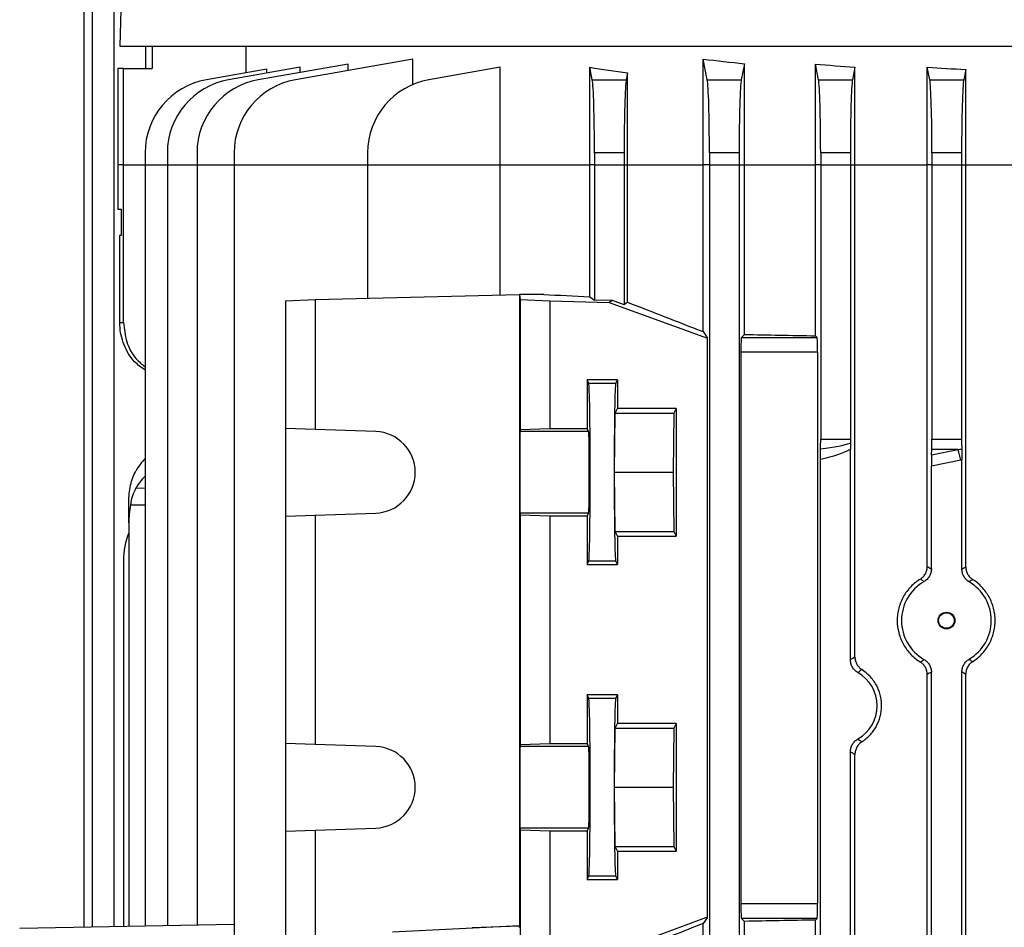
# Model space of a CAD drawing. Units: millimetres. Extents: x -1677 to 1032, y -932 to 932.
# Drawn here: x -121 to 12, y -579 to -456 of the extents above; entities that cross this region are included whole.
import ezdxf

# ---------------------------------------------------------------- set-up
doc = ezdxf.new("R2010")
doc.units = ezdxf.units.MM

msp = doc.modelspace()

# ---------------------------------------------------------------- linework, layer by layer
at = {"color": 7, "linetype": 'Continuous', "lineweight": 25}
for p, q in [((-106.02, -419.79), (-107.07, -459.79)), ((-111.87, -578.64), (-111.87, -440.23)), ((-107.07, -459.79), (205.93, -459.79)), ((-103.57, -462.79), (-103.57, -459.79)), ((-102.7, -459.79), (-102.7, -462.79)), ((-90.05, -463.39), (-90.05, -459.79)), ((-67.54, -461.54), (-83.4, -464.33)), ((-67.54, -464.96), (-67.54, -461.54)), ((-28.41, -475.79), (-28.41, -461.54)), ((-27.86, -464.33), (-28.41, -461.54)), ((-107.32, -462.79), (-107.32, -475.79)), ((-106.57, -462.79), (-107.32, -462.79)), ((-106.57, -475.79), (-106.57, -462.79)), ((-106.57, -462.79), (-102.7, -462.79)), ((-87.24, -462.89), (-95.4, -464.33)), ((-82.75, -462.63), (-92.4, -464.33)), ((-76.3, -462.2), (-88.4, -464.33)), ((-87.24, -463.42), (-87.24, -462.89)), ((-82.75, -463.34), (-82.75, -462.63)), ((-76.3, -463.08), (-76.3, -462.2)), ((-55.78, -462.64), (-65.4, -464.33)), ((-55.78, -475.79), (-55.78, -462.64)), ((-43.7, -475.79), (-43.7, -462.64)), ((-43.36, -464.33), (-43.7, -462.64)), ((-22.85, -462.16), (-23.28, -464.33)), ((-22.85, -475.79), (-22.85, -462.16)), ((-13.28, -475.79), (-13.28, -462.2)), ((-12.86, -464.33), (-13.28, -462.2)), ((-7.95, -462.64), (-8.28, -464.33)), ((-7.95, -475.79), (-7.95, -462.64)), ((1.8, -475.79), (1.8, -462.63)), ((2.14, -464.33), (1.8, -462.63)), ((6.99, -462.94), (6.72, -464.33)), ((6.99, -475.79), (6.99, -462.94)), ((-43.36, -464.33), (-38.78, -464.33)), ((-38.6, -463.39), (-38.78, -464.33)), ((-38.6, -475.79), (-38.6, -463.39)), ((-27.86, -464.33), (-23.28, -464.33)), ((-12.86, -464.33), (-8.28, -464.33)), ((2.14, -464.33), (6.72, -464.33)), ((-103.66, -474.18), (-103.66, -475.79)), ((-100.66, -474.18), (-100.66, -475.79)), ((-96.66, -474.18), (-96.66, -475.79)), ((-91.66, -474.18), (-91.66, -475.79)), ((-73.66, -474.18), (-73.66, -475.79)), ((-39.07, -474.18), (-43.07, -474.18)), ((-43.07, -474.18), (-43.07, -475.79)), ((-39.07, -474.18), (-39.07, -475.79)), ((-23.57, -474.18), (-27.57, -474.18)), ((-27.57, -474.18), (-27.57, -475.79)), ((-23.57, -474.18), (-23.57, -475.79)), ((-12.57, -474.18), (-12.57, -475.79)), ((-8.57, -474.18), (-12.57, -474.18)), ((-8.57, -474.18), (-8.57, -475.79)), ((6.43, -474.18), (2.43, -474.18)), ((2.43, -474.18), (2.43, -475.79)), ((6.43, -474.18), (6.43, -475.79)), ((-107.32, -475.79), (-107.32, -481.78)), ((-106.57, -497.08), (-106.57, -475.79)), ((-103.66, -475.79), (-103.66, -578.49)), ((-100.66, -475.79), (-100.66, -578.44)), ((-96.66, -475.79), (-96.66, -578.37)), ((-91.66, -475.79), (-91.66, -718.4)), ((-73.66, -475.79), (-55.78, -475.79)), ((-73.66, -475.79), (-73.66, -493.8)), ((-55.78, -475.79), (-43.7, -475.79)), ((-55.78, -493.35), (-55.78, -475.79)), ((-43.07, -475.79), (-43.7, -475.79)), ((-43.7, -493.59), (-43.7, -475.79)), ((-43.07, -475.79), (-39.07, -475.79)), ((-43.07, -475.79), (-43.07, -494.04)), ((-39.07, -475.79), (-38.6, -475.79)), ((-39.07, -475.79), (-39.07, -494.68)), ((-38.6, -475.79), (-28.41, -475.79)), ((-38.6, -494.35), (-38.6, -475.79)), ((-27.57, -475.79), (-28.41, -475.79)), ((-28.41, -498.31), (-28.41, -475.79)), ((-27.57, -475.79), (-27.57, -718.4)), ((-27.57, -475.79), (-23.57, -475.79)), ((-23.57, -475.79), (-22.85, -475.79)), ((-23.57, -475.79), (-23.57, -718.4)), ((-22.85, -498.69), (-22.85, -475.79)), ((-22.85, -475.79), (-13.28, -475.79)), ((-12.57, -475.79), (-13.28, -475.79)), ((-13.28, -498.87), (-13.28, -475.79)), ((-12.57, -475.79), (-12.57, -512.8)), ((-12.57, -475.79), (-8.57, -475.79)), ((-8.57, -475.79), (-8.57, -512.8)), ((-8.57, -475.79), (-7.95, -475.79)), ((-7.95, -542.21), (-7.95, -475.79)), ((-7.95, -475.79), (1.8, -475.79)), ((2.43, -475.79), (1.8, -475.79)), ((1.8, -530.01), (1.8, -475.79)), ((2.43, -475.79), (6.43, -475.79)), ((2.43, -475.79), (2.43, -512.8)), ((6.43, -475.79), (6.99, -475.79)), ((6.43, -475.79), (6.43, -512.8)), ((6.99, -530.04), (6.99, -475.79)), ((6.99, -475.79), (16.85, -475.79)), ((-107.32, -481.78), (-106.83, -481.78)), ((-106.83, -485.29), (-106.83, -481.78)), ((-107.07, -485.3), (-106.83, -485.29)), ((-107.07, -497.08), (-107.07, -485.3)), ((-80.74, -493.97), (-53.18, -493.29)), ((-53.18, -493.29), (-53.09, -493.97)), ((-49.92, -493.29), (-53.18, -493.29)), ((-53.18, -493.29), (-53.18, -578.5)), ((-43.7, -493.59), (-43.07, -494.04)), ((-84.75, -494.17), (-80.74, -493.97)), ((-84.75, -494.17), (-84.75, -511.37)), ((-80.74, -493.97), (-80.74, -511.51)), ((-53.09, -493.97), (-49.07, -494.17)), ((-53.09, -493.97), (-53.09, -511.51)), ((-49.07, -494.17), (-49.07, -511.37)), ((-49.07, -494.17), (-41.07, -494.37)), ((-40.66, -494.1), (-43.07, -494.04)), ((-40.66, -494.1), (-41.07, -494.37)), ((-41.07, -494.37), (-27.81, -499.17)), ((-39.07, -494.68), (-40.66, -494.1)), ((-38.6, -494.35), (-39.07, -494.68)), ((-107.07, -497.08), (-106.57, -497.08)), ((-28.41, -498.31), (-27.81, -499.17)), ((-27.81, -577.41), (-27.81, -499.17)), ((-22.85, -498.69), (-23.26, -499.1)), ((-23.26, -499.1), (-13.05, -499.1)), ((-13.28, -498.87), (-13.05, -499.1)), ((-23.33, -501.1), (-23.33, -575.48)), ((-12.99, -501.1), (-23.33, -501.1)), ((-12.99, -501.1), (-12.99, -575.48)), ((-44.07, -504.83), (-44.07, -511.36)), ((-39.97, -504.83), (-44.07, -504.83)), ((-43.84, -505.3), (-44.07, -504.83)), ((-40.2, -505.3), (-43.84, -505.3)), ((-40.2, -505.3), (-39.97, -504.83)), ((-39.97, -504.83), (-39.97, -508.68)), ((-40.36, -517.29), (-40.28, -509.29)), ((-40.28, -509.29), (-39.97, -508.68)), ((-40.28, -509.29), (-32.38, -509.29)), ((-32.07, -508.68), (-39.97, -508.68)), ((-32.38, -509.29), (-32.46, -517.29)), ((-32.07, -508.68), (-32.38, -509.29)), ((-32.07, -508.68), (-32.07, -525.9)), ((-80.74, -511.51), (-84.75, -511.37)), ((-84.75, -511.37), (-84.75, -523.21)), ((-72.55, -511.79), (-80.74, -511.51)), ((-53.09, -511.51), (-53.11, -511.79)), ((-43.86, -511.79), (-53.11, -511.79)), ((-53.09, -511.51), (-49.07, -511.37)), ((-49.07, -511.37), (-44.07, -511.36)), ((-43.86, -511.79), (-44.07, -511.36)), ((-12.57, -512.8), (-8.57, -512.8)), ((2.43, -512.8), (6.43, -512.8)), ((-8.56, -542.56), (-8.56, -514.16)), ((2.38, -514.95), (2.41, -514.22)), ((2.38, -514.95), (5.92, -514.22)), ((5.92, -514.22), (2.41, -514.22)), ((-12.61, -632.05), (-12.61, -515.53)), ((6.32, -515.63), (2.36, -516.45)), ((6.47, -530.34), (6.47, -515.6)), ((-40.28, -525.29), (-40.36, -517.29)), ((-40.36, -517.29), (-32.46, -517.29)), ((-32.46, -517.29), (-32.38, -525.29)), ((2.36, -530.32), (2.36, -516.45)), ((-105.85, -521.68), (-105.85, -521.31)), ((-105.85, -524.1), (-105.85, -521.68)), ((-84.75, -523.21), (-80.74, -523.07)), ((-80.74, -523.07), (-72.55, -522.79)), ((-80.74, -523.07), (-80.74, -554.01)), ((-53.11, -522.79), (-53.09, -523.07)), ((-43.86, -522.79), (-53.11, -522.79)), ((-49.07, -523.21), (-53.09, -523.07)), ((-53.09, -523.07), (-53.09, -554.01)), ((-44.07, -523.21), (-43.86, -522.79)), ((-105.85, -524.1), (-105.85, -578.53)), ((-84.75, -523.21), (-84.75, -553.87)), ((-49.07, -523.21), (-49.07, -553.87)), ((-44.07, -523.21), (-49.07, -523.21)), ((-44.07, -523.21), (-44.07, -529.74)), ((-39.97, -525.9), (-40.28, -525.29)), ((-40.28, -525.29), (-32.38, -525.29)), ((-32.38, -525.29), (-32.07, -525.9)), ((-39.97, -525.9), (-39.97, -529.75)), ((-39.97, -525.9), (-32.07, -525.9)), ((-106.57, -529.18), (-106.57, -578.54)), ((-44.07, -529.74), (-43.84, -529.28)), ((-40.2, -529.28), (-43.84, -529.28)), ((-39.97, -529.75), (-40.2, -529.28)), ((-44.07, -529.74), (-39.97, -529.75)), ((2.36, -603.32), (2.36, -544.25)), ((6.47, -603.34), (6.47, -544.24)), ((1.8, -603.01), (1.8, -544.57)), ((6.99, -603.04), (6.99, -544.53)), ((-39.97, -547.33), (-44.07, -547.33)), ((-44.07, -547.33), (-44.07, -553.86)), ((-43.84, -547.8), (-44.07, -547.33)), ((-40.2, -547.8), (-43.84, -547.8)), ((-40.2, -547.8), (-39.97, -547.33)), ((-39.97, -547.33), (-39.97, -551.18)), ((-40.36, -559.79), (-40.28, -551.79)), ((-40.28, -551.79), (-39.97, -551.18)), ((-40.28, -551.79), (-32.38, -551.79)), ((-32.07, -551.18), (-39.97, -551.18)), ((-32.38, -551.79), (-32.46, -559.79)), ((-32.07, -551.18), (-32.38, -551.79)), ((-32.07, -551.18), (-32.07, -568.4)), ((-80.74, -554.01), (-84.75, -553.87)), ((-84.75, -553.87), (-84.75, -565.71)), ((-72.55, -554.29), (-80.74, -554.01)), ((-53.09, -554.01), (-53.11, -554.29)), ((-43.86, -554.29), (-53.11, -554.29)), ((-53.09, -554.01), (-49.07, -553.87)), ((-49.07, -553.87), (-44.07, -553.86)), ((-43.86, -554.29), (-44.07, -553.86)), ((-8.56, -592.56), (-8.56, -555.01)), ((-7.95, -592.21), (-7.95, -555.36)), ((-40.28, -567.79), (-40.36, -559.79)), ((-40.36, -559.79), (-32.46, -559.79)), ((-32.46, -559.79), (-32.38, -567.79)), ((-80.74, -565.57), (-72.55, -565.29)), ((-53.11, -565.29), (-53.09, -565.57)), ((-43.86, -565.29), (-53.11, -565.29)), ((-44.07, -565.71), (-43.86, -565.29)), ((-84.75, -565.71), (-80.74, -565.57)), ((-84.75, -565.71), (-84.75, -582.41)), ((-80.74, -565.57), (-80.74, -582.61)), ((-49.07, -565.71), (-53.09, -565.57)), ((-53.09, -565.57), (-53.09, -582.61)), ((-49.07, -565.71), (-49.07, -582.41)), ((-44.07, -565.71), (-49.07, -565.71)), ((-44.07, -565.71), (-44.07, -572.24)), ((-39.97, -568.4), (-40.28, -567.79)), ((-40.28, -567.79), (-32.38, -567.79)), ((-32.38, -567.79), (-32.07, -568.4)), ((-39.97, -568.4), (-39.97, -572.25)), ((-39.97, -568.4), (-32.07, -568.4)), ((-44.07, -572.24), (-43.84, -571.78)), ((-40.2, -571.78), (-43.84, -571.78)), ((-39.97, -572.25), (-40.2, -571.78)), ((-44.07, -572.24), (-39.97, -572.25)), ((-23.33, -575.48), (-12.99, -575.48)), ((-28.11, -577.41), (-41.07, -582.21)), ((-27.89, -577.41), (-28.41, -578.16)), ((-27.81, -577.41), (-28.11, -577.41)), ((-23.26, -577.48), (-22.85, -577.89)), ((-13.05, -577.48), (-23.26, -577.48)), ((-13.05, -577.48), (-13.28, -577.7)), ((-120.57, -578.79), (-91.66, -578.28)), ((-53.18, -578.5), (-70.32, -579.34)), ((-59.56, -578.73), (-53.18, -578.5)), ((-53.16, -578.73), (-53.18, -578.5)), ((-28.41, -629.81), (-28.41, -578.16)), ((-22.85, -630.19), (-22.85, -577.89)), ((-13.28, -630.37), (-13.28, -577.7))]:
    msp.add_line(p, q, dxfattribs=at)
at = {"color": 8, "linetype": 'Continuous', "lineweight": 25}
for p, q in [((-110.81, -441.29), (-110.81, -578.62)), ((-107.82, -578.57), (-107.82, -441.29)), ((-106.57, -475.79), (-107.32, -475.79)), ((-106.57, -475.79), (-103.66, -475.79)), ((-103.66, -475.79), (-100.66, -475.79)), ((-100.66, -475.79), (-96.66, -475.79)), ((-96.66, -475.79), (-91.66, -475.79)), ((-91.66, -475.79), (-73.66, -475.79)), ((-104.89, -519.4), (-103.66, -519.42)), ((-105.65, -521.68), (-103.66, -521.68))]:
    msp.add_line(p, q, dxfattribs=at)
at = {"color": 7, "linetype": 'Continuous', "lineweight": 25, "flags": 128}
for points in [[(-53.11, -511.79), (-53.12, -512.02), (-53.12, -512.59), (-53.13, -513.47), (-53.13, -514.59), (-53.13, -515.9), (-53.13, -517.29), (-53.13, -518.68), (-53.13, -519.98), (-53.13, -521.11), (-53.12, -521.99), (-53.12, -522.56), (-53.11, -522.79)], [(-53.11, -554.29), (-53.12, -554.52), (-53.12, -555.09), (-53.13, -555.97), (-53.13, -557.09), (-53.13, -558.4), (-53.13, -559.79), (-53.13, -561.18), (-53.13, -562.48), (-53.13, -563.61), (-53.12, -564.49), (-53.12, -565.06), (-53.11, -565.29)]]:
    msp.add_lwpolyline(points, dxfattribs=at)
at = {"color": 7, "linetype": 'Continuous', "lineweight": 25}
for centre, radius in [((4.39, -537.29), 1.13), ((4.38, -537.29), 1.05)]:
    msp.add_circle(centre, radius, dxfattribs=at)
for centre, radius, start, end in [((-93.66, -474.18), 10, 100, 180), ((-90.66, -474.18), 10, 100, 180), ((-86.66, -474.18), 10, 100, 180), ((-81.66, -474.18), 10, 100, 180), ((-63.66, -474.18), 10, 100, 180), ((-72.74, -517.29), 5.5, 272.0003, 87.9997), ((-1.48, -517.09), 7.94, 10.6013, 21.233), ((-96.57, -529.18), 10, 158.0817, 180), ((-72.74, -559.79), 5.5, 272.0003, 87.9997)]:
    msp.add_arc(centre, radius, start, end, dxfattribs=at)
for centre, major_axis, ratio, start_param, end_param in [((49.43, -440.91), (140.5, 0), 0.176327, 4.125181, 4.172021), ((49.43, -444.09), (140.5, 0), 0.176327, 3.987827, 4.035312), ((49.43, -440.03), (140.5, 0), 0.176327, 4.249716, 4.291713), ((49.43, -439.32), (140.5, 0), 0.176327, 4.366567, 4.405562), ((-43.42, -474.18), (0, 10), 0.034921, 4.712389, 6.108652), ((-38.72, -474.18), (0, 10), 0.034921, 0.174533, 1.570796), ((-27.92, -474.18), (0, 10), 0.034921, 4.712389, 6.108652), ((-23.22, -474.18), (0, 10), 0.034921, 0.174533, 1.570796), ((-12.92, -474.18), (0, 10), 0.034921, 4.712389, 6.108652), ((-8.22, -474.18), (0, 10), 0.034921, 0.174533, 1.570796), ((2.08, -474.18), (0, 10), 0.034921, 4.712389, 6.108652), ((6.78, -474.18), (0, 10), 0.034921, 0.174533, 1.570796), ((49.43, -493.29), (140.5, -3.47), 0.024678, 3.927601, 3.988436), ((49.43, -522.16), (140.49, -50.95), 0.032829, 4.047217, 4.137086), ((-23.26, -501.1), (0, 2), 0.034921, 0.034907, 1.570796), ((49.43, -494.48), (140.5, 0), 0.034921, 4.172021, 4.249716), ((-13.06, -501.1), (0, 2), 0.034921, 4.712389, 6.248279), ((-43.85, -517.29), (0, 12), 0.017456, 3.176499, 6.248279), ((-40.2, -517.29), (0, 12), 0.017454, 0.034907, 3.106686), ((-43.86, -517.29), (0, 5.5), 0.017456, 3.176499, 6.248279), ((-12.64, -512.8), (0, 2), 0.034921, 3.996272, 4.712389), ((-27.25, -512.8), (19.43, 0), 0.102941, 5.567068, 6.003945), ((-8.5, -512.8), (0, 2), 0.034921, 1.570796, 1.850037), ((2.36, -512.8), (0, 2), 0.034921, 3.926991, 4.712389), ((6.5, -512.8), (0, 2), 0.034921, 1.570796, 2.317193), ((-26.84, -512.8), (19.43, 0), 0.205882, 5.534577, 5.937135), ((2.43, -516.35), (0, 2.04), 0.035122, 0.813028, 1.618764), ((-7.82, -512.8), (19.43, 0), 0.102941, 5.497787, 5.536789), ((-95.85, -520.39), (9.99, 0.61), 0.818157, 2.417581, 2.649358), ((-7.41, -512.8), (19.43, 0), 0.205882, 5.497787, 5.508163), ((-95.85, -523.09), (9.99, -0.61), 0.818157, 2.516875, 2.748653), ((-95.85, -524.35), (-0.61, 12.2), 0.818157, 1.310108, 1.510139), ((4.38, -537.29), (6.05, 0), 0.999974, 2.093472, 4.189714), ((4.38, -537.29), (6.05, 0), 0.999974, 5.244363, 7.322008), ((-10.11, -548.79), (5.16, 0), 0.999974, 5.23085, 7.335521), ((-43.85, -559.79), (0, 12), 0.017456, 3.176499, 6.248279), ((-40.2, -559.79), (0, 12), 0.017454, 0.034907, 3.106686), ((-43.86, -559.79), (0, 5.5), 0.017456, 3.176499, 6.248279), ((-23.26, -575.48), (0, 2), 0.034921, 1.570796, 3.106686), ((-13.06, -575.48), (0, 2), 0.034921, 3.176499, 4.712389), ((49.43, -553.67), (140.49, 52.13), 0.03274, 2.145856, 2.215505), ((49.43, -582.09), (140.5, 0), 0.034921, 2.033469, 2.111164)]:
    msp.add_ellipse(centre, major_axis=major_axis, ratio=ratio, start_param=start_param, end_param=end_param, dxfattribs=at)
for points, knots in [([(-103.66, -503.51), (-104.16, -503.15), (-105.39, -502.27), (-106.62, -500.11), (-107.06, -498.22), (-107.07, -497.2), (-107.07, -497.08)], [0, 0, 0, 0, 0.241364, 0.596365, 0.951081, 1, 1, 1, 1]), ([(-106.57, -497.08), (-106.48, -497.95), (-106.3, -499.7), (-105.18, -501.82), (-104.08, -502.72), (-103.66, -503.07)], [0, 0, 0, 0, 0.381323, 0.762495, 1, 1, 1, 1]), ([(-12.61, -515.53), (-12.61, -515.27), (-12.61, -515.01), (-12.6, -514.53), (-12.59, -514.31), (-12.59, -514.12)], [0, 0, 0, 0, 0.5, 0.5, 1, 1, 1, 1]), ([(6.45, -514.16), (6.45, -514.36), (6.46, -514.58), (6.46, -515.07), (6.47, -515.33), (6.47, -515.6)], [0, 0, 0, 0, 0.5, 0.5, 1, 1, 1, 1]), ([(-105.85, -521.31), (-105.85, -520.91), (-105.83, -520.53), (-105.76, -519.77), (-105.7, -519.4), (-105.46, -518.31), (-105.22, -517.66), (-104.89, -517.07)], [0, 0, 0, 0, 0.25, 0.25, 0.5, 0.5, 1, 1, 1, 1]), ([(-104.89, -519.4), (-105.07, -519.72), (-105.23, -520.07), (-105.48, -520.84), (-105.58, -521.26), (-105.65, -521.68)], [0, 0, 0, 0, 0.5, 0.5, 1, 1, 1, 1]), ([(0.87, -531.69), (1, -531.6), (1.13, -531.5), (1.36, -531.26), (1.46, -531.13), (1.63, -530.84), (1.69, -530.68), (1.78, -530.35), (1.8, -530.18), (1.8, -530.01)], [0, 0, 0, 0, 0.25, 0.25, 0.5, 0.5, 0.75, 0.75, 1, 1, 1, 1]), ([(2.36, -530.32), (2.36, -530.5), (2.34, -530.67), (2.25, -531.01), (2.18, -531.17), (2, -531.47), (1.9, -531.61), (1.65, -531.85), (1.51, -531.96), (1.36, -532.04)], [0, 0, 0, 0, 0.25, 0.25, 0.5, 0.5, 0.75, 0.75, 1, 1, 1, 1]), ([(1.8, -530.01), (1.9, -530.06), (2, -530.12), (2.1, -530.18), (2.19, -530.22), (2.27, -530.27), (2.36, -530.32)], [0, 0, 0, 0, 0.00862934, 0.00862934, 0.00862934, 0.01597227, 0.01597227, 0.01597227, 0.01597227]), ([(6.47, -530.34), (6.55, -530.29), (6.64, -530.24), (6.73, -530.19), (6.82, -530.14), (6.9, -530.09), (6.99, -530.04)], [0, 0, 0, 0, 0.00750142, 0.00750142, 0.00750142, 0.01506083, 0.01506083, 0.01506083, 0.01506083]), ([(7.46, -532.07), (7.31, -531.98), (7.17, -531.88), (6.93, -531.63), (6.82, -531.49), (6.65, -531.19), (6.58, -531.02), (6.49, -530.69), (6.47, -530.52), (6.47, -530.34)], [0, 0, 0, 0, 0.25, 0.25, 0.5, 0.5, 0.75, 0.75, 1, 1, 1, 1]), ([(6.99, -530.04), (6.99, -530.21), (7.01, -530.38), (7.1, -530.71), (7.16, -530.87), (7.32, -531.16), (7.42, -531.3), (7.65, -531.54), (7.78, -531.65), (7.92, -531.74)], [0, 0, 0, 0, 0.25, 0.25, 0.5, 0.5, 0.75, 0.75, 1, 1, 1, 1]), ([(0.87, -531.69), (0.63, -531.83), (0.41, -531.99), (-0.02, -532.33), (-0.22, -532.52), (-0.6, -532.92), (-0.78, -533.13), (-1.11, -533.57), (-1.26, -533.81), (-1.67, -534.53), (-1.89, -535.06), (-2.1, -535.88), (-2.16, -536.16), (-2.23, -536.72), (-2.25, -537.01), (-2.25, -537.86), (-2.18, -538.42), (-1.89, -539.52), (-1.67, -540.04), (-1.26, -540.77), (-1.11, -541.01), (-0.77, -541.45), (-0.6, -541.66), (-0.03, -542.25), (0.41, -542.6), (0.87, -542.89)], [0, 0, 0, 0, 0.0625, 0.0625, 0.125, 0.125, 0.1875, 0.1875, 0.25, 0.25, 0.375, 0.375, 0.4375, 0.4375, 0.5, 0.5, 0.625, 0.625, 0.75, 0.75, 0.8125, 0.8125, 0.875, 0.875, 1, 1, 1, 1]), ([(1.36, -532.04), (1.27, -531.97), (1.17, -531.9), (1.07, -531.83), (1, -531.78), (0.93, -531.74), (0.87, -531.69)], [0, 0, 0, 0, 0.0094111, 0.0094111, 0.0094111, 0.01610735, 0.01610735, 0.01610735, 0.01610735]), ([(7.92, -531.74), (7.84, -531.79), (7.77, -531.85), (7.69, -531.9), (7.61, -531.96), (7.53, -532.01), (7.46, -532.07)], [0, 0, 0, 0, 0.00726914, 0.00726914, 0.00726914, 0.01497359, 0.01497359, 0.01497359, 0.01497359]), ([(7.92, -542.84), (8.14, -542.69), (8.36, -542.53), (8.78, -542.18), (8.98, -542), (9.54, -541.4), (9.86, -540.96), (10.4, -539.99), (10.6, -539.48), (10.81, -538.67), (10.86, -538.4), (10.93, -537.84), (10.95, -537.57), (10.95, -537.01), (10.93, -536.74), (10.86, -536.18), (10.81, -535.91), (10.67, -535.37), (10.59, -535.11), (10.38, -534.6), (10.26, -534.34), (9.86, -533.62), (9.54, -533.18), (8.98, -532.58), (8.78, -532.39), (8.36, -532.04), (8.14, -531.88), (7.92, -531.74)], [0, 0, 0, 0, 0.0625, 0.0625, 0.125, 0.125, 0.25, 0.25, 0.375, 0.375, 0.4375, 0.4375, 0.5, 0.5, 0.5625, 0.5625, 0.625, 0.625, 0.6875, 0.6875, 0.75, 0.75, 0.875, 0.875, 0.9375, 0.9375, 1, 1, 1, 1]), ([(-8.56, -542.56), (-8.45, -542.5), (-8.34, -542.43), (-8.23, -542.37), (-8.13, -542.31), (-8.04, -542.26), (-7.95, -542.21)], [0, 0, 0, 0, 0.0097046, 0.0097046, 0.0097046, 0.01765618, 0.01765618, 0.01765618, 0.01765618]), ([(-7.55, -544.31), (-7.71, -544.22), (-7.84, -544.12), (-8.09, -543.87), (-8.2, -543.73), (-8.38, -543.42), (-8.45, -543.26), (-8.54, -542.92), (-8.56, -542.74), (-8.56, -542.56)], [0, 0, 0, 0, 0.25, 0.25, 0.5, 0.5, 0.75, 0.75, 1, 1, 1, 1]), ([(-7.95, -542.21), (-7.95, -542.39), (-7.93, -542.56), (-7.84, -542.89), (-7.78, -543.05), (-7.61, -543.34), (-7.51, -543.48), (-7.29, -543.72), (-7.16, -543.83), (-7.02, -543.91)], [0, 0, 0, 0, 0.25, 0.25, 0.5, 0.5, 0.75, 0.75, 1, 1, 1, 1]), ([(0.87, -542.89), (0.95, -542.83), (1.04, -542.77), (1.12, -542.71), (1.2, -542.65), (1.28, -542.59), (1.36, -542.53)], [0, 0, 0, 0, 0.0083561, 0.0083561, 0.0083561, 0.01610735, 0.01610735, 0.01610735, 0.01610735]), ([(1.8, -544.57), (1.8, -544.4), (1.78, -544.23), (1.69, -543.9), (1.63, -543.74), (1.46, -543.45), (1.36, -543.31), (1.13, -543.08), (1, -542.97), (0.87, -542.89)], [0, 0, 0, 0, 0.25, 0.25, 0.5, 0.5, 0.75, 0.75, 1, 1, 1, 1]), ([(1.36, -542.53), (1.51, -542.62), (1.65, -542.72), (1.9, -542.97), (2, -543.11), (2.18, -543.41), (2.25, -543.57), (2.34, -543.91), (2.36, -544.08), (2.36, -544.25)], [0, 0, 0, 0, 0.25, 0.25, 0.5, 0.5, 0.75, 0.75, 1, 1, 1, 1]), ([(6.47, -544.24), (6.47, -544.06), (6.49, -543.89), (6.58, -543.55), (6.65, -543.39), (6.82, -543.09), (6.93, -542.95), (7.17, -542.7), (7.31, -542.59), (7.46, -542.5)], [0, 0, 0, 0, 0.25, 0.25, 0.5, 0.5, 0.75, 0.75, 1, 1, 1, 1]), ([(7.92, -542.84), (7.78, -542.93), (7.65, -543.03), (7.42, -543.27), (7.32, -543.41), (7.16, -543.71), (7.1, -543.87), (7.01, -544.19), (6.99, -544.36), (6.99, -544.53)], [0, 0, 0, 0, 0.25, 0.25, 0.5, 0.5, 0.75, 0.75, 1, 1, 1, 1]), ([(7.46, -542.5), (7.53, -542.56), (7.61, -542.62), (7.69, -542.68), (7.77, -542.73), (7.84, -542.78), (7.92, -542.84)], [0, 0, 0, 0, 0.00770445, 0.00770445, 0.00770445, 0.01497359, 0.01497359, 0.01497359, 0.01497359]), ([(-7.02, -543.91), (-7.1, -543.97), (-7.18, -544.03), (-7.25, -544.08), (-7.35, -544.16), (-7.45, -544.23), (-7.55, -544.31)], [0, 0, 0, 0, 0.00754086, 0.00754086, 0.00754086, 0.01745303, 0.01745303, 0.01745303, 0.01745303]), ([(-7.02, -553.66), (-6.83, -553.54), (-6.64, -553.4), (-6.28, -553.1), (-6.11, -552.94), (-5.78, -552.6), (-5.63, -552.41), (-5.35, -552.03), (-5.22, -551.82), (-4.86, -551.19), (-4.68, -550.74), (-4.43, -549.78), (-4.36, -549.29), (-4.36, -548.55), (-4.38, -548.3), (-4.44, -547.81), (-4.49, -547.57), (-4.67, -546.85), (-4.86, -546.39), (-5.21, -545.76), (-5.34, -545.56), (-5.63, -545.17), (-5.78, -544.98), (-6.27, -544.47), (-6.63, -544.17), (-7.02, -543.91)], [0, 0, 0, 0, 0.0625, 0.0625, 0.125, 0.125, 0.1875, 0.1875, 0.25, 0.25, 0.375, 0.375, 0.5, 0.5, 0.5625, 0.5625, 0.625, 0.625, 0.75, 0.75, 0.8125, 0.8125, 0.875, 0.875, 1, 1, 1, 1]), ([(2.36, -544.25), (2.27, -544.31), (2.18, -544.36), (2.08, -544.41), (1.99, -544.46), (1.9, -544.52), (1.8, -544.57)], [0, 0, 0, 0, 0.00795742, 0.00795742, 0.00795742, 0.01597227, 0.01597227, 0.01597227, 0.01597227]), ([(6.99, -544.53), (6.9, -544.49), (6.82, -544.44), (6.73, -544.39), (6.64, -544.34), (6.55, -544.29), (6.47, -544.24)], [0, 0, 0, 0, 0.00755941, 0.00755941, 0.00755941, 0.01506083, 0.01506083, 0.01506083, 0.01506083]), ([(-8.56, -555.01), (-8.56, -554.84), (-8.54, -554.66), (-8.45, -554.32), (-8.38, -554.15), (-8.2, -553.85), (-8.09, -553.71), (-7.85, -553.46), (-7.71, -553.35), (-7.55, -553.27)], [0, 0, 0, 0, 0.25, 0.25, 0.5, 0.5, 0.75, 0.75, 1, 1, 1, 1]), ([(-7.55, -553.27), (-7.49, -553.32), (-7.42, -553.37), (-7.35, -553.42), (-7.24, -553.5), (-7.13, -553.58), (-7.02, -553.66)], [0, 0, 0, 0, 0.00669735, 0.00669735, 0.00669735, 0.01745303, 0.01745303, 0.01745303, 0.01745303]), ([(-7.02, -553.66), (-7.16, -553.75), (-7.29, -553.85), (-7.51, -554.1), (-7.61, -554.23), (-7.78, -554.53), (-7.84, -554.69), (-7.93, -555.02), (-7.95, -555.19), (-7.95, -555.36)], [0, 0, 0, 0, 0.25, 0.25, 0.5, 0.5, 0.75, 0.75, 1, 1, 1, 1]), ([(-7.95, -555.36), (-8.08, -555.29), (-8.21, -555.22), (-8.34, -555.15), (-8.41, -555.1), (-8.49, -555.06), (-8.56, -555.01)], [0, 0, 0, 0, 0.01116668, 0.01116668, 0.01116668, 0.01765618, 0.01765618, 0.01765618, 0.01765618])]:
    msp.add_open_spline(points, degree=3, knots=knots, dxfattribs=at)
msp.add_open_spline([(-8.57, -513.35), (-8.57, -513.62), (-8.56, -513.88), (-8.56, -514.16)], degree=3, dxfattribs=at)

doc.saveas('drawing.dxf')
